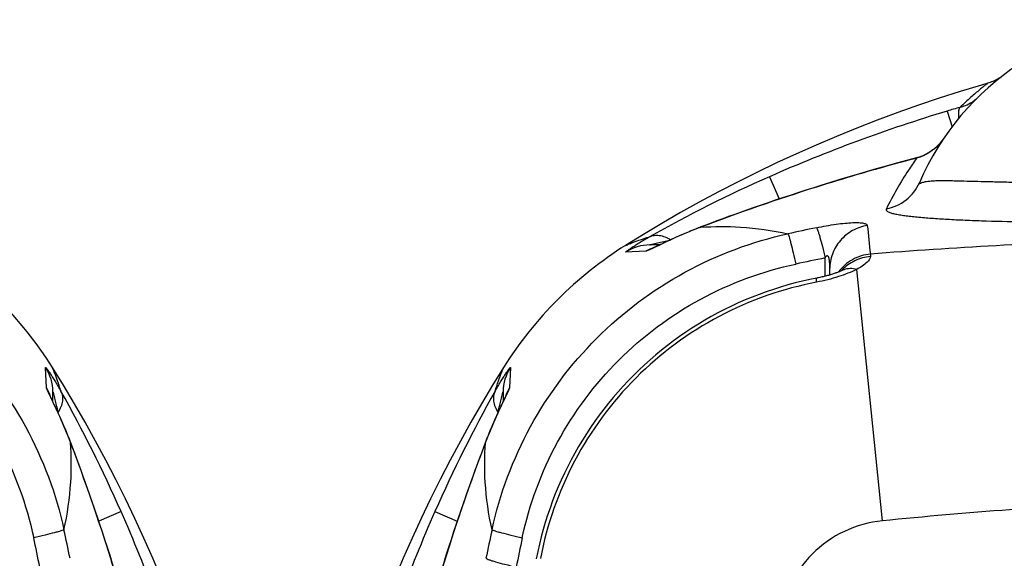
# Model space of a CAD drawing. Units: millimetres. Extents: x 6621 to 14002, y 9383 to 13346.
# Drawn here: x 9924 to 10361, y 10330 to 10569 of the extents above; entities that cross this region are included whole.
import ezdxf

# ---------------------------------------------------------------- set-up
doc = ezdxf.new("R2010")
doc.units = ezdxf.units.MM
doc.header["$LTSCALE"] = 10
doc.layers.add('RUNDUNGEN', color=7, linetype='Continuous')

# ---------------------------------------------------------------- blocks, each defined once
blk = doc.blocks.new('Biologiereaktor Oben')
at = {"color": 7, "linetype": 'Continuous'}
for points in [[(6579.72, 5809.42), (6576.79, 5808.56), (6567.43, 5805.71), (6558.12, 5802.73), (6548.86, 5799.6), (6539.66, 5796.34), (6530.52, 5792.95), (6521.44, 5789.42), (6512.44, 5785.76), (6503.5, 5781.96), (6494.64, 5778.05), (6485.85, 5774), (6477.15, 5769.83), (6468.53, 5765.54), (6459.99, 5761.13), (6451.54, 5756.59), (6443.18, 5751.94), (6434.92, 5747.18), (6426.75, 5742.3), (6418.8, 5737.39)], [(6364.63, 5683.22), (6359.73, 5675.29), (6354.85, 5667.11), (6350.09, 5658.85), (6345.44, 5650.49), (6340.9, 5642.04), (6336.49, 5633.5), (6332.2, 5624.88), (6328.03, 5616.18), (6323.98, 5607.4), (6320.06, 5598.53), (6316.27, 5589.6), (6312.61, 5580.59), (6309.08, 5571.51), (6305.69, 5562.37), (6302.42, 5553.17), (6299.3, 5543.91), (6296.31, 5534.6), (6293.47, 5525.24), (6292.6, 5522.3)], [(7226.24, 5522.3), (7225.38, 5525.23), (7222.54, 5534.59), (7219.55, 5543.9), (7216.43, 5553.16), (7213.17, 5562.36), (7209.77, 5571.51), (7206.24, 5580.58), (7202.58, 5589.59), (7198.79, 5598.52), (7194.87, 5607.39), (7190.82, 5616.17), (7186.65, 5624.87), (7182.36, 5633.5), (7177.95, 5642.03), (7173.42, 5650.48), (7168.77, 5658.84), (7164, 5667.11), (7159.13, 5675.28), (7154.22, 5683.22)]]:
    blk.add_lwpolyline(points, dxfattribs=at)
at = {"layer": 'RUNDUNGEN', "color": 9, "linetype": 'Continuous'}
for p, q in [((6561.67, 5797.03), (6563.77, 5790.05)), ((6555.31, 5779.77), (6555.29, 5779.79)), ((6548, 5776.1), (6547.97, 5776.21)), ((6482.71, 5767.88), (6487.07, 5758.01)), ((6521.25, 5768.69), (6521.23, 5768.78)), ((6452.28, 5745.54), (6451.93, 5745.41)), ((6451.93, 5745.41), (6452.27, 5745.43)), ((6427.84, 5734.8), (6418.78, 5734.4)), ((6431.28, 5736.43), (6431.29, 5736.43)), ((6527.5, 5733.52), (6527.52, 5732.45)), ((6507.43, 5723.71), (6507.43, 5731.82)), ((6532.83, 5615.1), (6521.51, 5726.75)), ((6367.63, 5683.24), (6367.22, 5674.19)), ((7151.63, 5674.19), (7151.22, 5683.24)), ((6365.72, 5670.68), (6365.68, 5670.59)), ((7153.25, 5670.75), (7153.26, 5670.74)), ((6356.62, 5650.1), (6356.49, 5649.75)), ((6356.59, 5649.75), (6356.62, 5650.1)), ((7162.26, 5649.75), (7162.23, 5650.1)), ((7162.36, 5649.75), (7162.23, 5650.1)), ((6334.14, 5619.32), (6344.02, 5614.96)), ((7184.71, 5619.32), (7174.83, 5614.96))]:
    blk.add_line(p, q, dxfattribs=at)
at = {"layer": 'RUNDUNGEN', "color": 7, "linetype": 'Continuous'}
for p, q in [((6442.94, 5741.75), (6442.25, 5741.45)), ((6443.64, 5742.06), (6442.94, 5741.75)), ((6444.36, 5742.37), (6443.64, 5742.06)), ((6445.1, 5742.68), (6444.36, 5742.37)), ((6445.85, 5743), (6445.1, 5742.68)), ((6452.26, 5745.57), (6451.55, 5745.29)), ((6433.91, 5737.6), (6429.63, 5737.6)), ((6432.96, 5737.16), (6432.4, 5736.89)), ((6433.99, 5737.64), (6432.96, 5737.16)), ((6436.14, 5738.66), (6434.38, 5737.82)), ((6437.14, 5739.13), (6436.14, 5738.66)), ((6437.94, 5739.5), (6437.14, 5739.13)), ((6438.79, 5739.89), (6437.94, 5739.5)), ((6439.68, 5740.3), (6438.79, 5739.89)), ((6440.3, 5740.58), (6439.68, 5740.3)), ((6440.93, 5740.86), (6440.3, 5740.58)), ((6441.58, 5741.15), (6440.93, 5740.86)), ((6442.25, 5741.45), (6441.58, 5741.15)), ((6431.32, 5736.4), (6431.3, 5736.39)), ((6431.38, 5736.42), (6431.32, 5736.4)), ((6431.47, 5736.47), (6431.38, 5736.42)), ((6431.6, 5736.52), (6431.47, 5736.47)), ((6431.76, 5736.59), (6431.6, 5736.52)), ((6432.05, 5736.73), (6431.76, 5736.59)), ((6432.4, 5736.89), (6432.05, 5736.73)), ((6509.42, 5726.75), (6509.42, 5724.26)), ((6364.42, 5672.4), (6364.42, 5668.12)), ((7154.42, 5668.12), (7154.42, 5672.4)), ((6364.13, 5667.5), (6363.73, 5666.64)), ((6365.09, 5669.54), (6364.82, 5668.95)), ((6365.26, 5669.9), (6365.09, 5669.54)), ((6365.4, 5670.21), (6365.26, 5669.9)), ((6365.51, 5670.45), (6365.4, 5670.21)), ((6365.57, 5670.57), (6365.51, 5670.45)), ((6365.61, 5670.66), (6365.57, 5670.57)), ((6365.63, 5670.71), (6365.61, 5670.66)), ((6365.63, 5670.72), (6365.63, 5670.71)), ((7153.29, 5670.55), (7153.25, 5670.64)), ((7153.35, 5670.42), (7153.29, 5670.55)), ((7153.46, 5670.18), (7153.35, 5670.42)), ((7153.6, 5669.86), (7153.46, 5670.18)), ((7153.78, 5669.49), (7153.6, 5669.86)), ((7154.05, 5668.9), (7153.78, 5669.49)), ((7155.48, 5665.89), (7154.05, 5668.9)), ((6362.16, 5663.29), (6361.75, 5662.4)), ((6362.55, 5664.14), (6362.16, 5663.29)), ((6363.05, 5665.2), (6362.55, 5664.14)), ((6363.73, 5666.64), (6363.05, 5665.2)), ((7155.95, 5664.88), (7155.48, 5665.89)), ((7156.32, 5664.08), (7155.95, 5664.88)), ((7156.71, 5663.23), (7156.32, 5664.08)), ((7157.12, 5662.34), (7156.71, 5663.23)), ((6359.99, 5658.43), (6359.68, 5657.7)), ((6360.29, 5659.13), (6359.99, 5658.43)), ((6360.6, 5659.82), (6360.29, 5659.13)), ((6360.89, 5660.49), (6360.6, 5659.82)), ((6361.19, 5661.15), (6360.89, 5660.49)), ((6361.47, 5661.78), (6361.19, 5661.15)), ((6361.75, 5662.4), (6361.47, 5661.78)), ((7157.4, 5661.73), (7157.12, 5662.34)), ((7157.68, 5661.09), (7157.4, 5661.73)), ((7157.98, 5660.44), (7157.68, 5661.09)), ((7158.27, 5659.77), (7157.98, 5660.44)), ((7158.57, 5659.09), (7158.27, 5659.77)), ((7158.88, 5658.38), (7158.57, 5659.09)), ((6359.04, 5656.21), (6358.72, 5655.44)), ((6359.36, 5656.97), (6359.04, 5656.21)), ((6359.68, 5657.7), (6359.36, 5656.97)), ((7159.66, 5656.55), (7159.35, 5657.3)), ((6356.59, 5650.11), (6355.63, 5647.58)), ((7162.39, 5649.76), (7162.11, 5650.48))]:
    blk.add_line(p, q, dxfattribs=at)
for points in [[(6585.27, 5812.01), (6584.74, 5811.67), (6584.2, 5811.34), (6583.65, 5811.03), (6583.09, 5810.74), (6582.52, 5810.47), (6581.94, 5810.21), (6581.36, 5809.97), (6580.77, 5809.76), (6580.17, 5809.56), (6579.72, 5809.42)], [(6586.29, 5812.74), (6585.79, 5812.37), (6585.27, 5812.01)], [(6560.07, 5784.9), (6559.84, 5784.56), (6559.5, 5784.1), (6559.16, 5783.65), (6558.82, 5783.22), (6558.47, 5782.8), (6558.11, 5782.4), (6557.75, 5782.01), (6557.39, 5781.63), (6557.02, 5781.27), (6556.65, 5780.93), (6556.28, 5780.6), (6555.91, 5780.28), (6555.54, 5779.98), (6555.29, 5779.79)], [(6555.29, 5779.79), (6554.82, 5779.44), (6554.24, 5779.04), (6553.65, 5778.65), (6553.04, 5778.29), (6552.42, 5777.95), (6551.79, 5777.63), (6551.16, 5777.33), (6550.51, 5777.06), (6549.86, 5776.81), (6549.2, 5776.58), (6548.53, 5776.37), (6547.97, 5776.21)], [(6547.97, 5776.21), (6543.6, 5775.06), (6539.07, 5773.85), (6534.56, 5772.61), (6530.06, 5771.34), (6525.57, 5770.05), (6521.23, 5768.78)], [(6521.23, 5768.78), (6517.43, 5767.65), (6513.55, 5766.47), (6509.74, 5765.31), (6506.02, 5764.15), (6502.37, 5763), (6498.8, 5761.86), (6495.3, 5760.73), (6491.88, 5759.61), (6488.54, 5758.5), (6485.27, 5757.41), (6482.08, 5756.32), (6478.97, 5755.25), (6475.94, 5754.2), (6472.98, 5753.16), (6470.1, 5752.14), (6467.29, 5751.13), (6464.57, 5750.15), (6461.92, 5749.18), (6459.35, 5748.23), (6456.86, 5747.3), (6454.46, 5746.4), (6452.26, 5745.57)], [(6451.55, 5745.29), (6451.11, 5745.13), (6450.69, 5744.96), (6450.26, 5744.79), (6449.84, 5744.63), (6449.43, 5744.46), (6449.02, 5744.3), (6448.61, 5744.13), (6448.2, 5743.97), (6447.8, 5743.81), (6447.4, 5743.64), (6447.01, 5743.48), (6446.62, 5743.32), (6445.85, 5743)], [(6434.38, 5737.82), (6434.18, 5737.73), (6433.99, 5737.64)], [(6514.94, 5726.27), (6514.87, 5726.23), (6514.68, 5726.15), (6514.47, 5726.05), (6514.24, 5725.95), (6514, 5725.85), (6513.73, 5725.74), (6513.45, 5725.63), (6513.15, 5725.51), (6512.84, 5725.39), (6512.51, 5725.27), (6512.16, 5725.14), (6511.8, 5725.01), (6511.42, 5724.88), (6511.03, 5724.75), (6510.62, 5724.62), (6510.21, 5724.49), (6509.78, 5724.36), (6509.34, 5724.23), (6508.89, 5724.1), (6508.43, 5723.97), (6507.96, 5723.85), (6507.49, 5723.72), (6507.01, 5723.6), (6506.52, 5723.48), (6506.03, 5723.37), (6505.54, 5723.26), (6505.04, 5723.15), (6504.54, 5723.04), (6504.04, 5722.94), (6503.75, 5722.88)], [(6515.69, 5726.65), (6515.7, 5726.66), (6515.7, 5726.66), (6515.68, 5726.65), (6515.65, 5726.63), (6515.61, 5726.6), (6515.55, 5726.57), (6515.48, 5726.53), (6515.39, 5726.49), (6515.28, 5726.43), (6515.16, 5726.37), (6515.02, 5726.3), (6514.94, 5726.27)], [(6503.75, 5722.88), (6500.62, 5722.25), (6497.34, 5721.51), (6494.09, 5720.71), (6490.85, 5719.83), (6487.63, 5718.89), (6484.43, 5717.88), (6481.26, 5716.8), (6478.11, 5715.65), (6474.99, 5714.44), (6471.89, 5713.16), (6468.83, 5711.82), (6465.79, 5710.41), (6462.79, 5708.94), (6459.81, 5707.4), (6456.87, 5705.8), (6453.97, 5704.14), (6451.11, 5702.42), (6448.28, 5700.64), (6445.49, 5698.8), (6442.74, 5696.9), (6440.03, 5694.95), (6437.36, 5692.93), (6434.74, 5690.86), (6432.17, 5688.74), (6429.64, 5686.56), (6427.15, 5684.33), (6424.72, 5682.04), (6422.33, 5679.7), (6419.99, 5677.32), (6417.71, 5674.88), (6415.48, 5672.4), (6413.3, 5669.87), (6411.17, 5667.29), (6409.1, 5664.67), (6407.09, 5662.01), (6405.13, 5659.3), (6403.23, 5656.55), (6401.39, 5653.76), (6399.61, 5650.93), (6397.89, 5648.06), (6396.23, 5645.16), (6394.63, 5642.22), (6393.09, 5639.25), (6391.62, 5636.25), (6390.21, 5633.21), (6388.87, 5630.14), (6387.59, 5627.05), (6386.38, 5623.93), (6385.23, 5620.78), (6384.15, 5617.6), (6383.14, 5614.41), (6382.2, 5611.19), (6381.32, 5607.95), (6380.52, 5604.69), (6379.78, 5601.42), (6379.14, 5598.27)], [(6364.82, 5668.95), (6364.32, 5667.9), (6364.13, 5667.5)], [(7153.25, 5670.64), (7153.22, 5670.7), (7153.22, 5670.72), (7153.21, 5670.72)], [(6358.72, 5655.44), (6358.56, 5655.05), (6358.39, 5654.65), (6358.23, 5654.25), (6358.07, 5653.85), (6357.9, 5653.44), (6357.74, 5653.03), (6357.57, 5652.62), (6357.41, 5652.2), (6357.24, 5651.78), (6357.07, 5651.36), (6356.91, 5650.93), (6356.74, 5650.49), (6356.59, 5650.11)], [(7159.35, 5657.3), (7159.19, 5657.66), (7158.88, 5658.38)], [(7162.11, 5650.48), (7161.95, 5650.91), (7161.78, 5651.34), (7161.62, 5651.76), (7161.45, 5652.18), (7161.29, 5652.6), (7161.12, 5653.01), (7160.96, 5653.42), (7160.79, 5653.82), (7160.63, 5654.22), (7160.47, 5654.62), (7160.3, 5655.01), (7160.14, 5655.4), (7159.98, 5655.79), (7159.66, 5656.55)], [(7185.6, 5580.8), (7184.47, 5584.6), (7183.3, 5588.48), (7182.13, 5592.28), (7180.97, 5596.01), (7179.82, 5599.65), (7178.68, 5603.23), (7177.55, 5606.72), (7176.43, 5610.14), (7175.32, 5613.48), (7174.23, 5616.75), (7173.15, 5619.94), (7172.08, 5623.05), (7171.02, 5626.09), (7169.98, 5629.05), (7168.96, 5631.93), (7167.96, 5634.73), (7166.97, 5637.46), (7166, 5640.1), (7165.05, 5642.67), (7164.13, 5645.16), (7163.22, 5647.57), (7162.39, 5649.76)], [(6355.63, 5647.58), (6354.73, 5645.17), (6353.8, 5642.68), (6352.85, 5640.12), (6351.88, 5637.47), (6350.9, 5634.74), (6349.89, 5631.94), (6348.87, 5629.06), (6347.83, 5626.1), (6346.77, 5623.07), (6345.71, 5619.95), (6344.62, 5616.76), (6343.53, 5613.5), (6342.42, 5610.16), (6341.3, 5606.74), (6340.17, 5603.24), (6339.03, 5599.67), (6337.88, 5596.02), (6336.72, 5592.29), (6335.56, 5588.49), (6334.38, 5584.61), (6333.25, 5580.8)]]:
    blk.add_lwpolyline(points, dxfattribs=at)
at = {"layer": 'RUNDUNGEN', "color": 9, "linetype": 'Continuous'}
blk.add_circle((6759.42, 5342.6), 275, dxfattribs=at)
at = {"layer": 'RUNDUNGEN', "color": 7, "linetype": 'Continuous'}
for centre, radius, start, end in [((6659.42, 5717.6), 120, 90, 156.6422), ((6510.28, 5591.74), 172, 122.1318, 147.8682), ((7008.56, 5591.74), 172, 32.1318, 57.8682)]:
    blk.add_arc(centre, radius, start, end, dxfattribs=at)
at = {"layer": 'RUNDUNGEN', "color": 9, "linetype": 'Continuous'}
for centre, radius, start, end in [((6651.21, 5499.51), 310.71, 105.6766, 106.7497), ((6758.73, 5141.61), 684.4, 106.73403, 113.78482), ((6758.75, 4963.33), 839.65, 104.53644, 106.43043), ((6731.32, 5204.76), 615.56, 113.82048, 119.37162), ((11117.95, 6225.51), 4616.74, 185.95826, 186.11737), ((6453.09, 5743.41), 2.31, 110.8693, 120.1005), ((6947.17, 3625.27), 2165.88, 101.81901, 102.16076), ((6429.63, 5717.63), 19.97, 90.0018, 122.9095), ((6438.03, 5717.69), 19.92, 109.8094, 120.7672), ((6438, 5717.75), 19.85, 108.3921, 109.7629), ((6785.5, 4360.44), 1399.28, 101.46208, 102.00653), ((6529.06, 5712.71), 19.72, 136.1745, 137.2129), ((6518.59, 5718.44), 8.64, 110.8278, 115.0184), ((6518.61, 5718.41), 8.67, 109.4793, 110.8281), ((6384.39, 5672.39), 19.97, 147.0906, 179.9982), ((7134.46, 5672.39), 19.97, 0.0018, 32.9095), ((6895.39, 5371.65), 613.46, 150.61886, 156.18904), ((6384.33, 5664), 19.92, 149.2328, 160.1906), ((7134.51, 5664), 19.92, 19.8094, 30.7672), ((6621.58, 5370.71), 615.56, 23.82048, 29.37162), ((6384.28, 5664.02), 19.85, 160.2049, 161.6081), ((7134.57, 5664.02), 19.85, 18.3921, 19.7629), ((6358.62, 5648.94), 2.31, 149.8995, 159.1307), ((7160.23, 5648.94), 2.31, 20.8693, 30.1005), ((6960.41, 5343.3), 684.4, 156.21518, 163.26597), ((6558.43, 5343.3), 684.4, 16.73403, 23.78482), ((8476.75, 5154.85), 2165.88, 167.83923, 168.18099), ((5042.09, 5154.85), 2165.88, 11.81901, 12.16076), ((7741.58, 5316.53), 1399.28, 167.99347, 168.53791), ((5777.27, 5316.53), 1399.28, 11.46208, 12.00653)]:
    blk.add_arc(centre, radius, start, end, dxfattribs=at)
for points, knots in [([(6579.72, 5809.42), (6579.74, 5809.43), (6579.56, 5809.31), (6579.48, 5809.23), (6579.13, 5808.97), (6578.75, 5808.66), (6578.22, 5808.25), (6577.33, 5807.54), (6575.98, 5806.45), (6574.14, 5804.91), (6572.02, 5803.07), (6569.69, 5800.97), (6568.08, 5799.45), (6567.26, 5798.65)], [0, 0, 0, 0, 0.004596, 0.018326, 0.041068, 0.0726, 0.112653, 0.16088, 0.280307, 0.427472, 0.598774, 0.790703, 1, 1, 1, 1]), ([(6567.26, 5798.65), (6568.13, 5798.9), (6571, 5799.88), (6573.65, 5801.55), (6575.17, 5803.05)], [0, 0, 0, 0, 0.298541, 1, 1, 1, 1]), ([(6567.26, 5798.65), (6567.08, 5798.52), (6566.8, 5797.97), (6566.52, 5796.33), (6566.59, 5794.85), (6566.68, 5793.75)], [0, 0, 0, 0, 0.134025, 0.342094, 1, 1, 1, 1]), ([(6560.07, 5784.9), (6559.76, 5784.43), (6558.38, 5782.54), (6556.71, 5780.85), (6555.31, 5779.77)], [0, 0, 0, 0, 0.242204, 1, 1, 1, 1]), ([(6555.31, 5779.77), (6553.69, 5778.51), (6551.26, 5777.14), (6548.66, 5776.28), (6548, 5776.1)], [0, 0, 0, 0, 0.749012, 1, 1, 1, 1]), ([(6548, 5776.1), (6546.77, 5774.35), (6541.88, 5767.13), (6537.55, 5759.53), (6534.6, 5753.65)], [0, 0, 0, 0, 0.245519, 1, 1, 1, 1]), ([(6521.25, 5768.69), (6515.36, 5766.95), (6492.15, 5759.88), (6469.2, 5751.97), (6452.28, 5745.54)], [0, 0, 0, 0, 0.253376, 1, 1, 1, 1]), ([(6534.6, 5753.65), (6537.77, 5754.21), (6543.91, 5756.91), (6547.99, 5762.24), (6549.26, 5765.18)], [0, 0, 0, 0, 0.50142, 1, 1, 1, 1]), ([(6549.26, 5765.18), (6549.24, 5765.13), (6549.21, 5765.06), (6549.19, 5764.96), (6549.21, 5764.88), (6549.28, 5764.86), (6549.36, 5764.88), (6549.52, 5764.92), (6549.75, 5765.02), (6550.06, 5765.14), (6550.54, 5765.33), (6551.21, 5765.53), (6552.06, 5765.72), (6552.98, 5765.87), (6553.96, 5765.99), (6555.35, 5766.1), (6557.2, 5766.17), (6559.55, 5766.19), (6562.06, 5766.17), (6565.71, 5766.11), (6570.62, 5765.98), (6576.91, 5765.81), (6583.7, 5765.65), (6590.94, 5765.49), (6598.58, 5765.37), (6609.46, 5765.25), (6623.72, 5765.25), (6641.36, 5765.55), (6653.36, 5766), (6659.42, 5766.31)], [0, 0, 0, 0, 0.001292, 0.002183, 0.002743, 0.003276, 0.004041, 0.005058, 0.007667, 0.010776, 0.014193, 0.021605, 0.029568, 0.037994, 0.046849, 0.056118, 0.075846, 0.097096, 0.119794, 0.143875, 0.195959, 0.252927, 0.314383, 0.379929, 0.449162, 0.521664, 0.674718, 0.835444, 1, 1, 1, 1]), ([(6534.6, 5753.65), (6534.54, 5753.53), (6534.45, 5753.26), (6534.6, 5752.83), (6534.96, 5752.51), (6535.72, 5752.09), (6537.01, 5751.68), (6538.86, 5751.26), (6541.05, 5750.88), (6543.51, 5750.54), (6546.21, 5750.22), (6550.23, 5749.82), (6555.75, 5749.38), (6562.91, 5748.94), (6570.74, 5748.57), (6582.34, 5748.14), (6598.02, 5747.79), (6617.94, 5747.72), (6638.93, 5748.08), (6653.21, 5748.67), (6660.43, 5749.07)], [0, 0, 0, 0, 0.003306, 0.006345, 0.00999, 0.01461, 0.026664, 0.041795, 0.05935, 0.078951, 0.100377, 0.123486, 0.174368, 0.23098, 0.292814, 0.359381, 0.504713, 0.662824, 0.829386, 1, 1, 1, 1]), ([(6452.27, 5745.43), (6458.09, 5745.9), (6471.09, 5745.96), (6483.96, 5744.07), (6490.92, 5742.55)], [0, 0, 0, 0, 0.450208, 1, 1, 1, 1]), ([(6503.56, 5745.24), (6506.46, 5745.84), (6510.69, 5746.61), (6516.09, 5747.27), (6519.48, 5747.52), (6522.21, 5747.54), (6524.05, 5747.39), (6525.13, 5747.11), (6525.75, 5746.87), (6526.13, 5746.52), (6526.15, 5746.27)], [0, 0, 0, 0, 0.38468, 0.557033, 0.705353, 0.824403, 0.911753, 0.943631, 0.968155, 1, 1, 1, 1]), ([(6526.15, 5746.27), (6523.85, 5745.89), (6519.36, 5744.33), (6513.86, 5739.82), (6510.26, 5733.72), (6509.42, 5729.06), (6509.42, 5726.75)], [0, 0, 0, 0, 0.2512, 0.501608, 0.751104, 1, 1, 1, 1]), ([(6359.47, 5611.11), (6362.95, 5627.04), (6374.53, 5658.09), (6404.26, 5697.76), (6443.93, 5727.49), (6474.99, 5739.08), (6490.92, 5742.55)], [0, 0, 0, 0, 0.249955, 0.5, 0.750045, 1, 1, 1, 1]), ([(6429.4, 5741.19), (6430.04, 5741.52), (6431.49, 5741.96), (6433.87, 5741.93), (6436.4, 5741.24), (6438.05, 5740.42), (6438.87, 5739.93)], [0, 0, 0, 0, 0.216303, 0.449465, 0.709356, 1, 1, 1, 1]), ([(6451.93, 5745.41), (6448.11, 5743.94), (6441.18, 5741.05), (6434.42, 5737.78), (6431.34, 5736.31)], [0, 0, 0, 0, 0.544725, 1, 1, 1, 1]), ([(6490.92, 5742.55), (6491, 5742.4), (6491.17, 5741.93), (6491.45, 5741.05), (6491.8, 5739.79), (6492.42, 5737.46), (6493.31, 5733.86), (6494.03, 5730.8), (6494.41, 5729.11)], [0, 0, 0, 0, 0.038366, 0.105447, 0.200017, 0.320162, 0.626778, 1, 1, 1, 1]), ([(6503.56, 5745.24), (6503.68, 5745.09), (6503.9, 5744.62), (6504.25, 5743.73), (6504.66, 5742.46), (6505.36, 5740.14), (6506.31, 5736.55), (6507.04, 5733.49), (6507.43, 5731.82)], [0, 0, 0, 0, 0.041225, 0.109998, 0.205398, 0.325629, 0.630504, 1, 1, 1, 1]), ([(6751.45, 5741.64), (6714.04, 5741.56), (6639.33, 5740.35), (6564.68, 5736.5), (6527.5, 5733.52)], [0, 0, 0, 0, 0.500712, 1, 1, 1, 1]), ([(7027.93, 5742.55), (7043.86, 5739.08), (7074.91, 5727.49), (7114.59, 5697.76), (7144.32, 5658.09), (7155.9, 5627.04), (7159.38, 5611.11)], [0, 0, 0, 0, 0.249955, 0.5, 0.750045, 1, 1, 1, 1]), ([(6418.78, 5734.4), (6418.72, 5734.39), (6418.96, 5734.63), (6419.12, 5734.73), (6419.68, 5735.17), (6420.53, 5735.75), (6421.86, 5736.65), (6423.45, 5737.67), (6425.98, 5739.23), (6428, 5740.41), (6429.4, 5741.19)], [0, 0, 0, 0, 0.014179, 0.03751, 0.071238, 0.166882, 0.29426, 0.446495, 0.61774, 1, 1, 1, 1]), ([(6418.8, 5737.39), (6419.03, 5737.48), (6419.89, 5737.87), (6421.86, 5738.63), (6425.16, 5739.86), (6427.83, 5740.73), (6429.4, 5741.19)], [0, 0, 0, 0, 0.063174, 0.251759, 0.564379, 1, 1, 1, 1]), ([(6429.63, 5737.6), (6429.55, 5737.6), (6430.29, 5737.84), (6430.62, 5737.91), (6431.85, 5738.24), (6433.46, 5738.63), (6435.76, 5739.17), (6437.59, 5739.57), (6438.53, 5739.77)], [0, 0, 0, 0, 0.025557, 0.117633, 0.24233, 0.382481, 0.684377, 1, 1, 1, 1]), ([(6431.34, 5736.31), (6430.92, 5736.1), (6430.15, 5735.74), (6429.13, 5735.26), (6428.39, 5734.96), (6427.99, 5734.81), (6427.84, 5734.8)], [0, 0, 0, 0, 0.36908, 0.668566, 0.883262, 1, 1, 1, 1]), ([(6507.43, 5731.82), (6507.5, 5731.98), (6507.62, 5732.23), (6507.82, 5732.54), (6507.99, 5732.75), (6508.22, 5732.9), (6508.48, 5732.84), (6508.64, 5732.66), (6508.79, 5732.4), (6508.93, 5732.03), (6509.05, 5731.58), (6509.14, 5731.11), (6509.23, 5730.48), (6509.32, 5729.68), (6509.4, 5728.38), (6509.42, 5727.41), (6509.42, 5726.75)], [0, 0, 0, 0, 0.069053, 0.104158, 0.139653, 0.174155, 0.20415, 0.232817, 0.261794, 0.320749, 0.380711, 0.441326, 0.502408, 0.625569, 0.749708, 1, 1, 1, 1]), ([(6527.5, 5733.52), (6524.73, 5733.26), (6519.27, 5731.57), (6514.96, 5727.79), (6513.31, 5725.57)], [0, 0, 0, 0, 0.501199, 1, 1, 1, 1]), ([(6372.91, 5607.61), (6376.05, 5622.37), (6386.66, 5651.15), (6414.13, 5687.9), (6450.88, 5715.36), (6479.66, 5725.97), (6494.41, 5729.11)], [0, 0, 0, 0, 0.249968, 0.5, 0.750032, 1, 1, 1, 1]), ([(6527.52, 5732.45), (6525.14, 5732.23), (6520.44, 5730.94), (6516.48, 5728.08), (6514.84, 5726.37)], [0, 0, 0, 0, 0.50158, 1, 1, 1, 1]), ([(6527.52, 5732.45), (6527.52, 5732.05), (6527.12, 5731.07), (6525.23, 5728.95), (6523.13, 5727.63), (6521.51, 5726.75)], [0, 0, 0, 0, 0.142299, 0.351103, 1, 1, 1, 1]), ([(7024.43, 5729.11), (7039.19, 5725.97), (7067.97, 5715.36), (7104.72, 5687.9), (7132.19, 5651.15), (7142.79, 5622.37), (7145.93, 5607.61)], [0, 0, 0, 0, 0.249968, 0.5, 0.750032, 1, 1, 1, 1]), ([(6521.51, 5726.75), (6518.91, 5725.47), (6513.04, 5723.23), (6506.95, 5721.69), (6503.65, 5721.06)], [0, 0, 0, 0, 0.463251, 1, 1, 1, 1]), ([(6521.51, 5726.75), (6520.53, 5727), (6518.57, 5727.24), (6516.61, 5726.9), (6515.72, 5726.58)], [0, 0, 0, 0, 0.516448, 1, 1, 1, 1]), ([(6503.65, 5721.06), (6488.63, 5718.19), (6459.25, 5707.9), (6421.8, 5680.23), (6394.12, 5642.78), (6383.83, 5613.4), (6380.96, 5598.38)], [0, 0, 0, 0, 0.249892, 0.5, 0.750108, 1, 1, 1, 1]), ([(6503.65, 5721.06), (6503.63, 5721.32), (6503.6, 5721.76), (6503.6, 5722.34), (6503.63, 5722.67), (6503.7, 5722.87), (6503.75, 5722.88)], [0, 0, 0, 0, 0.417714, 0.722518, 0.913327, 1, 1, 1, 1]), ([(6360.83, 5672.63), (6361.62, 5674.03), (6362.79, 5676.04), (6364.36, 5678.57), (6365.38, 5680.16), (6366.27, 5681.49), (6366.86, 5682.34), (6367.29, 5682.91), (6367.4, 5683.06), (6367.63, 5683.3), (6367.63, 5683.24)], [0, 0, 0, 0, 0.382268, 0.553511, 0.705746, 0.833124, 0.928765, 0.962491, 0.985822, 1, 1, 1, 1]), ([(6360.83, 5672.63), (6361.3, 5674.19), (6362.17, 5676.86), (6363.38, 5680.17), (6364.18, 5682.13), (6364.53, 5683.01), (6364.63, 5683.22)], [0, 0, 0, 0, 0.43557, 0.74817, 0.936772, 1, 1, 1, 1]), ([(7151.22, 5683.24), (7151.22, 5683.3), (7151.45, 5683.06), (7151.56, 5682.91), (7151.99, 5682.34), (7152.58, 5681.49), (7153.47, 5680.16), (7154.49, 5678.57), (7156.06, 5676.04), (7157.23, 5674.03), (7158.02, 5672.63)], [0, 0, 0, 0, 0.014179, 0.03751, 0.071238, 0.166882, 0.29426, 0.446495, 0.61774, 1, 1, 1, 1]), ([(7158.02, 5672.63), (7157.77, 5673.46), (7157.28, 5675.03), (7156.55, 5677.19), (7155.89, 5679), (7155.33, 5680.49), (7154.92, 5681.51), (7154.65, 5682.17), (7154.5, 5682.54), (7154.38, 5682.82), (7154.3, 5683.03), (7154.24, 5683.15), (7154.23, 5683.21), (7154.22, 5683.22)], [0, 0, 0, 0, 0.233155, 0.435631, 0.607364, 0.748249, 0.858126, 0.901385, 0.936828, 0.964434, 0.984181, 0.996042, 1, 1, 1, 1]), ([(6360.83, 5672.63), (6360.51, 5671.99), (6360.06, 5670.53), (6360.1, 5668.15), (6360.78, 5665.62), (6361.6, 5663.98), (6362.09, 5663.15)], [0, 0, 0, 0, 0.216303, 0.449465, 0.709355, 1, 1, 1, 1]), ([(6362.25, 5663.49), (6362.45, 5664.44), (6362.86, 5666.27), (6363.4, 5668.56), (6363.79, 5670.17), (6364.12, 5671.4), (6364.19, 5671.74), (6364.42, 5672.47), (6364.42, 5672.4)], [0, 0, 0, 0, 0.315638, 0.617538, 0.75769, 0.882385, 0.974451, 1, 1, 1, 1]), ([(6367.22, 5674.19), (6367.21, 5674.04), (6367.06, 5673.63), (6366.76, 5672.9), (6366.29, 5671.88), (6365.92, 5671.11), (6365.72, 5670.68)], [0, 0, 0, 0, 0.116741, 0.33144, 0.630926, 1, 1, 1, 1]), ([(7153.13, 5670.68), (7152.93, 5671.11), (7152.56, 5671.88), (7152.09, 5672.9), (7151.79, 5673.63), (7151.63, 5674.04), (7151.63, 5674.19)], [0, 0, 0, 0, 0.36908, 0.668566, 0.883262, 1, 1, 1, 1]), ([(7154.42, 5672.4), (7154.42, 5672.47), (7154.66, 5671.74), (7154.73, 5671.4), (7155.06, 5670.17), (7155.45, 5668.56), (7155.99, 5666.27), (7156.39, 5664.43), (7156.59, 5663.49)], [0, 0, 0, 0, 0.025557, 0.117633, 0.24233, 0.382481, 0.684377, 1, 1, 1, 1]), ([(7158.02, 5672.63), (7158.34, 5671.99), (7158.79, 5670.53), (7158.75, 5668.15), (7158.07, 5665.62), (7157.25, 5663.98), (7156.75, 5663.15)], [0, 0, 0, 0, 0.216303, 0.449465, 0.709356, 1, 1, 1, 1]), ([(6365.68, 5670.59), (6364.2, 5667.52), (6360.96, 5660.79), (6358.07, 5653.89), (6356.62, 5650.1)], [0, 0, 0, 0, 0.456001, 1, 1, 1, 1]), ([(7162.23, 5650.1), (7160.77, 5653.91), (7157.87, 5660.84), (7154.61, 5667.6), (7153.13, 5670.68)], [0, 0, 0, 0, 0.544725, 1, 1, 1, 1]), ([(6356.49, 5649.75), (6354.38, 5644.21), (6346, 5621.45), (6338.52, 5598.36), (6333.33, 5580.77)], [0, 0, 0, 0, 0.244144, 1, 1, 1, 1]), ([(6359.47, 5611.11), (6357.95, 5618.06), (6356.07, 5630.94), (6356.13, 5643.94), (6356.59, 5649.75)], [0, 0, 0, 0, 0.549798, 1, 1, 1, 1]), ([(7159.38, 5611.11), (7160.9, 5618.06), (7162.78, 5630.94), (7162.72, 5643.94), (7162.26, 5649.75)], [0, 0, 0, 0, 0.549792, 1, 1, 1, 1]), ([(7185.51, 5580.77), (7183.77, 5586.67), (7176.71, 5609.87), (7168.79, 5632.82), (7162.36, 5649.75)], [0, 0, 0, 0, 0.253376, 1, 1, 1, 1]), ([(6986.01, 5615.1), (6948.39, 5618.91), (6872.89, 5624.27), (6759.42, 5626.84), (6645.96, 5624.27), (6570.46, 5618.91), (6532.83, 5615.1)], [0, 0, 0, 0, 0.249996, 0.5, 0.750004, 1, 1, 1, 1]), ([(6532.83, 5615.1), (6527.03, 5614.51), (6515.53, 5611.34), (6500.95, 5601.07), (6490.69, 5586.49), (6487.52, 5574.99), (6486.93, 5569.19)], [0, 0, 0, 0, 0.250015, 0.5, 0.749985, 1, 1, 1, 1]), ([(6359.47, 5611.11), (6359.63, 5611.02), (6360.09, 5610.86), (6360.97, 5610.57), (6362.23, 5610.22), (6364.56, 5609.6), (6368.16, 5608.71), (6371.23, 5608), (6372.91, 5607.61)], [0, 0, 0, 0, 0.038367, 0.105447, 0.200018, 0.320162, 0.626778, 1, 1, 1, 1]), ([(7159.38, 5611.11), (7159.22, 5611.02), (7158.76, 5610.86), (7157.88, 5610.57), (7156.62, 5610.22), (7154.28, 5609.6), (7150.69, 5608.71), (7147.62, 5608), (7145.93, 5607.61)], [0, 0, 0, 0, 0.038366, 0.105447, 0.200017, 0.320162, 0.626778, 1, 1, 1, 1]), ([(6356.79, 5598.47), (6356.94, 5598.35), (6357.41, 5598.13), (6358.3, 5597.78), (6359.56, 5597.36), (6361.89, 5596.67), (6365.47, 5595.72), (6368.53, 5594.98), (6370.21, 5594.59)], [0, 0, 0, 0, 0.041225, 0.109998, 0.205398, 0.325629, 0.630504, 1, 1, 1, 1])]:
    blk.add_open_spline(points, degree=3, knots=knots, dxfattribs=at)

msp = doc.modelspace()

# ---------------------------------------------------------------- block references
for p in [(2783.994, 4731.885), (3773.994, 4731.885)]:
    msp.add_blockref('Biologiereaktor Oben', p)

doc.saveas('drawing.dxf')
